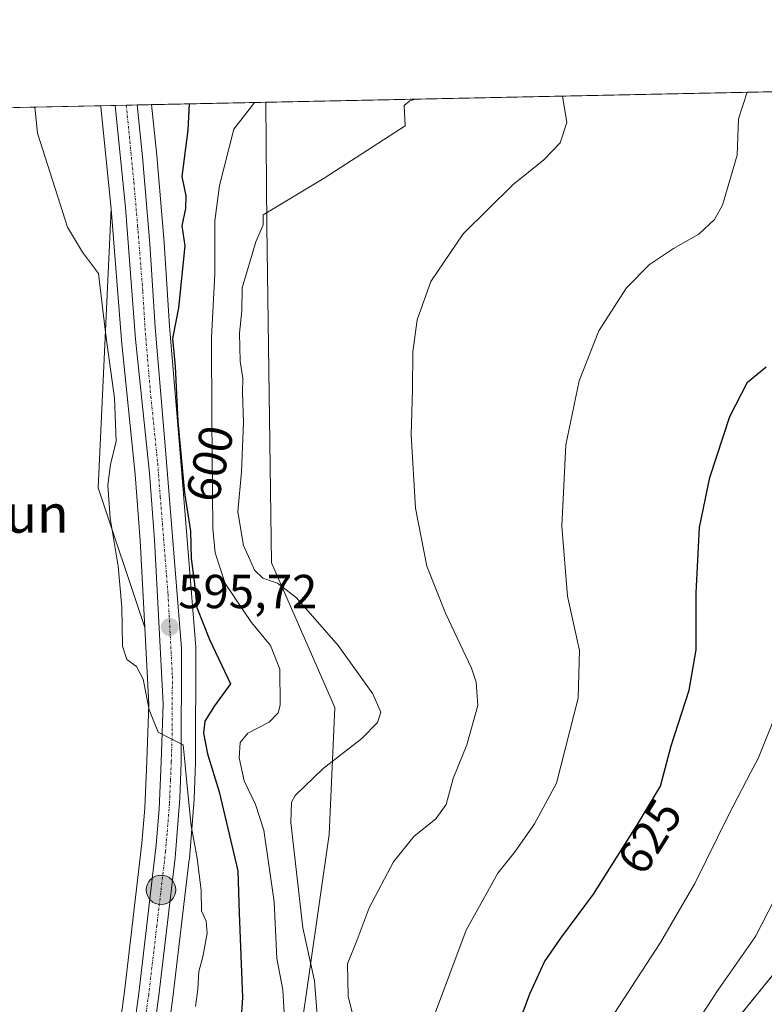
# Model space of a CAD drawing. Units: metres. Extents: x 641418 to 644875, y 4736822 to 4739206.
# Drawn here: x 643941 to 644097, y 4739000 to 4739206 of the extents above; entities that cross this region are included whole.
import ezdxf
from ezdxf.enums import TextEntityAlignment as Align

# ---------------------------------------------------------------- set-up
doc = ezdxf.new("R2010")
doc.units = ezdxf.units.M
doc.header["$MEASUREMENT"] = 0
doc.linetypes.add('TRAZO_Y_PUNTO', pattern=[1, 0.5, -0.25, 0, -0.25])
doc.linetypes.add('TRAZOS', pattern=[0.75, 0.5, -0.25])
for name, color, linetype, lineweight in [('Arbolado forestal', 92, 'TRAZOS', 0), ('Arbolado forestal CxS', 92, 'Continuous', 0), ('Carretera de calzada única', 19, 'Continuous', 13), ('Carretera de calzada única Cxs', 19, 'Continuous', 13), ('Carretera de calzada única eje', 19, 'TRAZO_Y_PUNTO', 0), ('Carátula', 7, 'Continuous', 5), ('Comarca CxS', 133, 'Continuous', 0), ('Comunidad Autónoma CxS', 142, 'Continuous', 0), ('Cultivos herbáceos CxS', 92, 'Continuous', 0), ('Curva de nivel maestra', 36, 'Continuous', 30), ('Curva de nivel normal', 36, 'Continuous', 0), ('Entidad de ámbito territorial CxS', 92, 'Continuous', 0), ('Matorral', 135, 'Continuous', 0), ('Matorral CxS', 135, 'Continuous', 0), ('Municipio CxS', 142, 'Continuous', 0), ('Núcleo urbano', 19, 'Continuous', 0), ('Núcleo urbano CxS', 19, 'Continuous', 0), ('Provincia CxS', 1, 'Continuous', 0), ('Punto de cota en terreno', 7, 'Continuous', 0), ('Punto kilométrico de carretera', 7, 'Continuous', 0), ('Rótulo de curva de nivel directora', 19, 'Continuous', 0), ('Rótulo de punto de cota en terreno', 19, 'Continuous', 0), ('Texto cartográfico', 19, 'Continuous', 0)]:
    doc.layers.add(name, color=color, linetype=linetype, lineweight=lineweight)
doc.styles.add('Arial', font='txt', dxfattribs={"height": 0.2})

# ---------------------------------------------------------------- blocks, each defined once
blk = doc.blocks.new('*U157')
at = {"layer": 'Núcleo urbano CxS', "color": 19, "linetype": 'Continuous', "lineweight": 0}
blk.add_polyline3d([(643952.83, 4738926.74, 590.23), (643963.1, 4739002.62, 591.98), (643966.72, 4739033.68, 592.73), (643967.36, 4739041.03, 593.14), (643967.82, 4739050.89, 593.72), (643968.19, 4739062.85, 594.65), (643967.35, 4739078.88, 595.79), (643966.4, 4739097.12, 596.09), (643965.34, 4739110.99, 596.24), (643962.46, 4739139.05, 596.26), (643962.45, 4739139.13, 596.26), (643960.29, 4739166.67, 596.1), (643960.29, 4739166.68, 596.1), (643958.17, 4739188.06, 596.43), (643958.17, 4739188.17, 596.43), (643958.17, 4739188.23, 596.43), (643958.16, 4739188.3, 596.44), (643968.79, 4739188.52, 597.69), (643969.86, 4739177.87, 597.51), (643971.43, 4739159.59, 597.84), (643971.43, 4739159.52, 597.84), (643972.52, 4739142.11, 598.26), (643974.79, 4739115.56, 599.69), (643978.07, 4739074.81, 597.37), (643978.08, 4739074.57, 597.35), (643978, 4739050.62, 596.45), (643978, 4739050.51, 596.43), (643977.71, 4739043.02, 595.64), (643977.7, 4739042.9, 595.63), (643976.7, 4739030.42, 594.36), (643976.69, 4739030.31, 594.35), (643973.26, 4739001.38, 593.42), (643962.98, 4738925.53, 592.63)], dxfattribs=at)
blk = doc.blocks.new('*U161')
at = {"layer": 'Matorral CxS', "color": 135, "linetype": 'Continuous', "lineweight": 0}
blk.add_polyline3d([(643962.98, 4738925.53, 592.63), (643973.26, 4739001.38, 593.42), (643976.69, 4739030.31, 594.35), (643976.7, 4739030.42, 594.36), (643977.7, 4739042.9, 595.63), (643977.71, 4739043.02, 595.64), (643978, 4739050.51, 596.43), (643978, 4739050.62, 596.45), (643978.08, 4739074.57, 597.35), (643978.07, 4739074.81, 597.37), (643974.79, 4739115.56, 599.69), (643972.52, 4739142.11, 598.26), (643971.43, 4739159.52, 597.84), (643971.43, 4739159.59, 597.84), (643969.86, 4739177.87, 597.51), (643968.79, 4739188.52, 597.69), (643992.71, 4739189.02, 605.75), (643992.95, 4739163.12, 610), (643993.92, 4739092.44, 610.27), (644007.23, 4739062.17, 607.72), (644006.02, 4739035.53, 611.96), (643999.96, 4738993.15, 606.59)], dxfattribs=at)
blk.add_polyline3d([(643966.4, 4739097.12, 596.09), (643967.35, 4739078.88, 595.79), (643957.59, 4739108.18, 594.05), (643960.29, 4739166.68, 596.1), (643960.29, 4739166.67, 596.1), (643962.45, 4739139.13, 596.26), (643962.46, 4739139.05, 596.26), (643965.34, 4739110.99, 596.24), (643966.4, 4739097.12, 596.09)], close=True, dxfattribs=at)
blk = doc.blocks.new('*U181')
at = {"layer": 'Curva de nivel normal', "color": 36, "linetype": 'Continuous', "lineweight": 0}
blk.add_polyline3d([(644101.9, 4739026.76, 635), (644095.49, 4739014.3, 635), (644094.42, 4739012.77, 635), (644087.58, 4739002.98, 635), (644083.85, 4738997.29, 635)], dxfattribs=at)
blk = doc.blocks.new('*U187')
at = {"layer": 'Curva de nivel normal', "color": 36, "linetype": 'Continuous', "lineweight": 0}
blk.add_polyline3d([(644003.74, 4738995, 610), (644002.94, 4739004.85, 610), (644000.46, 4739015.97, 610), (643997.99, 4739038.04, 610), (643998.09, 4739042.32, 610), (643998.88, 4739043.68, 610), (644004.78, 4739049.33, 610), (644012.87, 4739055.67, 610), (644016.16, 4739059, 610), (644016.87, 4739061.16, 610), (644015.2, 4739064.98, 610), (644007.92, 4739075.11, 610), (643999.19, 4739085.12, 610), (643995.2, 4739088.21, 610), (643992.12, 4739089.26, 610), (643990.35, 4739090.9, 610), (643989.48, 4739093.05, 610), (643988.07, 4739096.1, 610), (643986.89, 4739103.17, 610), (643987.62, 4739111.57, 610), (643988.04, 4739121.99, 610), (643987.82, 4739128.09, 610), (643987.94, 4739131.21, 610), (643987.32, 4739134.77, 610), (643987.23, 4739140.6, 610), (643987.68, 4739145.31, 610), (643987.8, 4739150.12, 610), (643990.64, 4739159.74, 610), (643992.14, 4739163.3, 610), (643992.16, 4739165.4, 610), (644004.94, 4739173.1, 610), (644021.97, 4739184.11, 610), (644021.72, 4739188.35, 610), (644022.92, 4739189.35, 610), (644024.19, 4739189.68, 610)], dxfattribs=at)
blk = doc.blocks.new('*U200')
at = {"layer": 'Curva de nivel normal', "color": 36, "linetype": 'Continuous', "lineweight": 0}
blk.add_polyline3d([(643944.3, 4739188.02, 595), (643944.83, 4739182.51, 595), (643951.17, 4739162.86, 595), (643954.28, 4739157.62, 595), (643957.62, 4739153.14, 595), (643959.19, 4739140.21, 595), (643960.99, 4739127, 595), (643961.39, 4739117.97, 595), (643960.2, 4739113.11, 595), (643959.62, 4739108.72, 595), (643960.11, 4739101.86, 595), (643961.75, 4739091.8, 595), (643962.55, 4739083.2, 595), (643962.69, 4739074.97, 595), (643963.56, 4739072.18, 595), (643965.63, 4739070.77, 595), (643967.03, 4739068.06, 595), (643968.3, 4739061.68, 595), (643970.16, 4739056.97, 595), (643972.33, 4739055.88, 595), (643975.37, 4739054.35, 595), (643975.68, 4739051.51, 595), (643976.11, 4739047.06, 595), (643977.08, 4739037.32, 595), (643978.34, 4739030.58, 595), (643979.17, 4739023.78, 595), (643979.24, 4739019.49, 595), (643980.2, 4739017.36, 595), (643980.46, 4739014.86, 595), (643979.54, 4739009.88, 595), (643978.67, 4739006.79, 595), (643978.51, 4739003.12, 595), (643977.97, 4738999.45, 595)], dxfattribs=at)
blk = doc.blocks.new('*U207')
at = {"layer": 'Curva de nivel normal', "color": 36, "linetype": 'Continuous', "lineweight": 0}
blk.add_polyline3d([(644063.71, 4738994.84, 630), (644075.45, 4739012.91, 630), (644082.64, 4739025.26, 630), (644089.71, 4739039.56, 630), (644094.42, 4739048.56, 630), (644095.95, 4739051.48, 630), (644103.47, 4739070.28, 630)], dxfattribs=at)
blk = doc.blocks.new('*U210')
at = {"layer": 'Curva de nivel normal', "color": 36, "linetype": 'Continuous', "lineweight": 0}
blk.add_polyline3d([(643996.71, 4738995.67, 605), (643996.31, 4739002.94, 605), (643995.02, 4739009.55, 605), (643994.46, 4739021.4, 605), (643992.32, 4739036.41, 605), (643990.6, 4739041.84, 605), (643988.16, 4739046.78, 605), (643987.16, 4739051.6, 605), (643987.38, 4739054.83, 605), (643988.99, 4739056.76, 605), (643993.4, 4739059.07, 605), (643995.31, 4739060.99, 605), (643995.77, 4739062.62, 605), (643995.67, 4739070.16, 605), (643993.7, 4739075.11, 605), (643989.76, 4739079.99, 605), (643984.19, 4739088.12, 605), (643982.08, 4739094.57, 605), (643981.6, 4739099.65, 605), (643981.4, 4739122.75, 605), (643981.35, 4739139.73, 605), (643982.03, 4739153.05, 605), (643982.04, 4739164.13, 605), (643983.02, 4739171.6, 605), (643986.05, 4739183.36, 605), (643989.95, 4739188.39, 605), (643990.38, 4739188.97, 605)], dxfattribs=at)
blk = doc.blocks.new('*U213')
at = {"layer": 'Curva de nivel normal', "color": 36, "linetype": 'Continuous', "lineweight": 0}
blk.add_polyline3d([(644011.01, 4738997.4, 615), (644009.96, 4739001.55, 615), (644009.82, 4739008.4, 615), (644011.91, 4739013.45, 615), (644014.42, 4739020.12, 615), (644019.5, 4739029.78, 615), (644023.75, 4739035.11, 615), (644028.37, 4739038.78, 615), (644030.54, 4739041.78, 615), (644032.01, 4739047.25, 615), (644034.88, 4739054.33, 615), (644037.15, 4739062.58, 615), (644036.84, 4739067.47, 615), (644035.84, 4739070.38, 615), (644030.4, 4739081.9, 615), (644026.5, 4739091.79, 615), (644024.1, 4739103.92, 615), (644023.22, 4739119.3, 615), (644023.46, 4739128.74, 615), (644023.52, 4739136.68, 615), (644024.45, 4739143.43, 615), (644027.36, 4739151.43, 615), (644034.09, 4739161.43, 615), (644044.62, 4739171.77, 615), (644051, 4739176.93, 615), (644054.42, 4739180.49, 615), (644055.83, 4739184.81, 615), (644054.91, 4739190.31, 615)], dxfattribs=at)
blk = doc.blocks.new('*U214')
at = {"layer": 'Curva de nivel normal', "color": 36, "linetype": 'Continuous', "lineweight": 0}
blk.add_polyline3d([(644027.86, 4738997.17, 620), (644034.76, 4739015.45, 620), (644041.34, 4739027.44, 620), (644044.99, 4739031.93, 620), (644049.08, 4739037.73, 620), (644053.67, 4739046.26, 620), (644058.18, 4739064.11, 620), (644058.47, 4739074.11, 620), (644056, 4739085.49, 620), (644054.76, 4739100.14, 620), (644055.65, 4739117.24, 620), (644058.44, 4739130.62, 620), (644062.56, 4739141.1, 620), (644068.33, 4739150.1, 620), (644073.2, 4739155, 620), (644078.22, 4739158.37, 620), (644083.5, 4739161.34, 620), (644086.8, 4739164.47, 620), (644088.5, 4739167.43, 620), (644091.53, 4739177.92, 620), (644091.82, 4739185.56, 620), (644093.61, 4739191.12, 620)], dxfattribs=at)
blk = doc.blocks.new('*U233')
at = {"layer": 'Curva de nivel maestra', "color": 36, "linetype": 'Continuous', "lineweight": 30}
blk.add_polyline3d([(644043.9, 4738990.78, 625), (644048.1, 4739002.12, 625), (644051.16, 4739008.79, 625), (644054.55, 4739013.79, 625), (644061.43, 4739023, 625), (644070.85, 4739037.98, 625), (644075.45, 4739045.66, 625), (644077.73, 4739054.11, 625), (644081.48, 4739065.78, 625), (644082.93, 4739074.21, 625), (644082.93, 4739086.16, 625), (644083.66, 4739099.87, 625), (644085.82, 4739110.38, 625), (644089.99, 4739123.18, 625), (644093.7, 4739130.37, 625), (644097.64, 4739133.58, 625)], dxfattribs=at)
blk = doc.blocks.new('5PATER')
at = {"layer": 'Carátula', "linetype": 'Continuous', "lineweight": 5}
h = blk.add_hatch(color=250, dxfattribs=at)
edge = h.paths.add_edge_path()
edge.add_ellipse((0, 0.01), major_axis=(-1.33, -1.34), ratio=0.999422, start_angle=0, end_angle=360)
blk = doc.blocks.new('5HITCA')
at = {"layer": 'Carátula', "linetype": 'Continuous', "lineweight": 5}
h = blk.add_hatch(color=1, dxfattribs=at)
edge = h.paths.add_edge_path()
edge.add_arc((0, 0), 3.1, 0.0011, 360.0011)
at = {"layer": 'Carátula', "color": 250, "linetype": 'Continuous', "lineweight": 5}
blk.add_circle((0, 0, 0), 3.1, dxfattribs=at)

msp = doc.modelspace()

# ---------------------------------------------------------------- linework, layer by layer
at = {"layer": 'Arbolado forestal', "color": 92, "linetype": 'TRAZOS', "lineweight": 0}
msp.add_polyline3d([(644182.08, 4739078.36, 642.27), (644158.17, 4739088.9, 638.43), (644135.94, 4739088.7, 635.69), (644120.64, 4739072.88, 633.93), (644115.82, 4739031.4, 638.35), (644107.48, 4739016.48, 639.01), (644069.2, 4738969.3, 636.92), (644033.84, 4738922.93, 633.51)], dxfattribs=at)
at = {"layer": 'Arbolado forestal CxS', "color": 92, "linetype": 'Continuous', "lineweight": 0}
msp.add_polyline3d([(644115.4, 4738834.35, 680.28), (644087.31, 4738813.81, 670.22), (644063.54, 4738780.3, 664.21), (644021.41, 4738757.59, 641.98), (644000.88, 4738758.68, 629.74), (643984.68, 4738772.73, 625.66), (643967.39, 4738792.19, 605.07), (643951.93, 4738790.19, 591.87), (643949.01, 4738785.99, 591.5), (643949.01, 4738787.88, 591.15), (643951.41, 4738809.91, 590.26), (643954.46, 4738837.89, 589.71), (643975.1, 4738833.63, 596.73), (643998.73, 4738830.7, 612.61), (644023.48, 4738831.63, 631.23), (644038.28, 4738843.62, 641.31), (644044.63, 4738861.01, 644.62), (644046.25, 4738885.85, 642.86), (644033.84, 4738922.93, 633.51), (644069.2, 4738969.3, 636.92), (644107.48, 4739016.48, 639.01)], dxfattribs=at)
at = {"layer": 'Carretera de calzada única', "color": 19, "linetype": 'Continuous', "lineweight": 13}
for points in [[(643941.79, 4738788.26, 590.18), (643951.44, 4738876.86, 590.24), (643955.8, 4738926.34, 590.85), (643966.08, 4739002.24, 592.83), (643969.71, 4739033.38, 593.59), (643970.35, 4739040.83, 594.08), (643970.82, 4739050.77, 594.6), (643971.19, 4739062.88, 595.21), (643969.39, 4739097.31, 596.21), (643968.33, 4739111.26, 596.41), (643965.44, 4739139.36, 596.5), (643963.28, 4739166.93, 596.44), (643961.16, 4739188.37, 596.83)], [(643965.78, 4739188.46, 596.77), (643966.87, 4739177.59, 596.8), (643968.44, 4739159.33, 597.12), (643969.53, 4739141.89, 597.08), (643971.8, 4739115.31, 596.75), (643975.08, 4739074.57, 596.09), (643975, 4739050.63, 595.03), (643974.71, 4739043.14, 594.67), (643973.71, 4739030.66, 594.13), (643970.28, 4739001.76, 593.14), (643960, 4738925.86, 591.03), (643955.64, 4738876.44, 589.95), (643946.01, 4738788.04, 590.31), (643946.05, 4738767.89, 590.37), (643948.94, 4738704.63, 590.65), (643950.35, 4738672.71, 590.37), (643952.62, 4738638.01, 590.27), (643953.16, 4738623.74, 590.45), (643953.01, 4738616.59, 590.46), (643952.44, 4738607.17, 590.53), (643951.19, 4738594.66, 590.35), (643949.39, 4738582.21, 590.6)], [(643961.16, 4739188.37, 596.83), (643965.78, 4739188.46, 596.77)]]:
    msp.add_polyline3d(points, dxfattribs=at)
at = {"layer": 'Carretera de calzada única Cxs', "color": 19, "linetype": 'Continuous', "lineweight": 13}
msp.add_polyline3d([(643955.8, 4738926.34, 590.85), (643966.08, 4739002.24, 592.83), (643969.71, 4739033.38, 593.59), (643970.35, 4739040.83, 594.08), (643970.82, 4739050.77, 594.6), (643971.19, 4739062.88, 595.21), (643969.39, 4739097.31, 596.21), (643968.33, 4739111.26, 596.41), (643965.44, 4739139.36, 596.5), (643963.28, 4739166.93, 596.44), (643961.16, 4739188.37, 596.83), (643965.78, 4739188.46, 596.77), (643966.87, 4739177.59, 596.8), (643968.44, 4739159.33, 597.12), (643969.53, 4739141.89, 597.08), (643971.8, 4739115.31, 596.75), (643975.08, 4739074.57, 596.09), (643975, 4739050.63, 595.03), (643974.71, 4739043.14, 594.67), (643973.71, 4739030.66, 594.13), (643970.28, 4739001.76, 593.14), (643960, 4738925.86, 591.03)], dxfattribs=at)
at = {"layer": 'Carretera de calzada única eje', "color": 19, "linetype": 'TRAZO_Y_PUNTO', "lineweight": 0}
msp.add_polyline3d([(643963.48, 4739188.41, 596.83), (643964.01, 4739182.98, 596.78), (643965.07, 4739172.26, 596.63), (643965.85, 4739163.13, 596.61), (643966.94, 4739149.34, 596.73), (643967.48, 4739140.63, 596.76), (643968.62, 4739127.34, 596.58), (643970.07, 4739113.29, 596.43), (643970.6, 4739106.31, 596.38), (643972.23, 4739085.93, 596.13), (643973.14, 4739068.72, 595.51), (643973.1, 4739056.75, 595.22), (643972.91, 4739050.69, 594.89), (643972.76, 4739046.96, 594.72), (643972.53, 4739041.98, 594.54), (643972.03, 4739035.74, 594.25), (643971.71, 4739032.01, 594.07), (643969.89, 4739016.44, 593.23), (643968.17, 4739002, 593.04), (643957.89, 4738926.09, 591), (643955.71, 4738901.36, 590.37), (643953.53, 4738876.66, 590.11), (643948.73, 4738832.44, 589.62), (643943.89, 4738788.15, 590.24)], dxfattribs=at)
at = {"layer": 'Comarca CxS', "color": 133, "linetype": 'Continuous', "lineweight": 0}
msp.add_polyline3d([(644874.62, 4736893.04, 734.84), (641465.62, 4736822.22, 717.54), (641418.22, 4739135.55, 638.31), (644826.07, 4739206.33, 661.19), (644874.62, 4736893.04, 734.84)], close=True, dxfattribs=at)
msp.add_polyline3d([(644874.62, 4736893.04, 734.84), (641465.62, 4736822.22, 717.54), (641418.22, 4739135.55, 638.31), (644826.07, 4739206.33, 661.19), (644874.62, 4736893.04, 734.84)], close=True, dxfattribs=at)
at = {"layer": 'Comunidad Autónoma CxS', "color": 142, "linetype": 'Continuous', "lineweight": 0}
msp.add_polyline3d([(644874.62, 4736893.04, 734.84), (641465.62, 4736822.22, 717.54), (641418.22, 4739135.55, 638.31), (644826.07, 4739206.33, 661.19), (644874.62, 4736893.04, 734.84)], close=True, dxfattribs=at)
msp.add_polyline3d([(644874.62, 4736893.04, 734.84), (641465.62, 4736822.22, 717.54), (641418.22, 4739135.55, 638.31), (644826.07, 4739206.33, 661.19), (644874.62, 4736893.04, 734.84)], close=True, dxfattribs=at)
at = {"layer": 'Cultivos herbáceos CxS', "color": 92, "linetype": 'Continuous', "lineweight": 0}
for points in [[(644107.48, 4739016.48, 639.01), (644069.2, 4738969.3, 636.92), (644033.84, 4738922.93, 633.51), (643993.91, 4738932.62, 616.27), (643993.91, 4738948.36, 616.66), (644008.43, 4738962.89, 617.98), (644006.01, 4738978.63, 613.17), (643999.96, 4738993.15, 606.59), (644006.02, 4739035.53, 611.96), (644007.23, 4739062.17, 607.72), (643993.92, 4739092.44, 610.27), (643992.95, 4739163.12, 610), (643992.71, 4739189.02, 605.75), (644100.33, 4739191.26, 620.75)], [(643992.71, 4739189.02, 605.75), (644100.33, 4739191.26, 620.75)], [(643916.19, 4739187.43, 593.67), (643958.16, 4739188.3, 596.44), (643958.17, 4739188.23, 596.43), (643958.17, 4739188.17, 596.43), (643958.17, 4739188.06, 596.43), (643960.29, 4739166.68, 596.1), (643960.29, 4739166.68, 596.1), (643957.59, 4739108.18, 594.05), (643967.35, 4739078.88, 595.79), (643968.19, 4739062.85, 594.65), (643967.82, 4739050.89, 593.72), (643967.36, 4739041.03, 593.14), (643966.72, 4739033.68, 592.73), (643963.1, 4739002.62, 591.98), (643952.83, 4738926.74, 590.23)], [(643916.19, 4739187.43, 593.67), (643958.16, 4739188.3, 596.44)], [(643958.16, 4739188.3, 596.44), (643958.17, 4739188.23, 596.43), (643958.17, 4739188.17, 596.43), (643958.17, 4739188.07, 596.43), (643960.29, 4739166.68, 596.1)], [(644033.84, 4738922.93, 633.51), (643993.91, 4738932.62, 616.27), (643993.91, 4738948.36, 616.66), (644008.43, 4738962.89, 617.98), (644006.01, 4738978.63, 613.17), (643999.96, 4738993.15, 606.59), (644006.02, 4739035.53, 611.96), (644007.23, 4739062.17, 607.72), (643993.92, 4739092.44, 610.27), (643992.95, 4739163.12, 610), (643992.71, 4739189.02, 605.75)], [(643960.29, 4739166.68, 596.1), (643957.59, 4739108.18, 594.05), (643967.35, 4739078.88, 595.79)], [(644182.08, 4739078.36, 642.27), (644158.17, 4739088.9, 638.43), (644135.94, 4739088.7, 635.69), (644120.64, 4739072.88, 633.93), (644115.82, 4739031.4, 638.35), (644107.48, 4739016.48, 639.01), (644069.2, 4738969.3, 636.92), (644033.84, 4738922.93, 633.51)], [(643967.35, 4739078.88, 595.79), (643968.19, 4739062.85, 594.65), (643967.82, 4739050.89, 593.72), (643967.36, 4739041.03, 593.14), (643966.72, 4739033.68, 592.73), (643963.1, 4739002.62, 591.98), (643952.83, 4738926.74, 590.23), (643952.81, 4738926.6, 590.22), (643948.45, 4738877.15, 589.88), (643946.34, 4738857.8, 589.26)]]:
    msp.add_polyline3d(points, dxfattribs=at)
at = {"layer": 'Curva de nivel maestra', "color": 36, "linetype": 'Continuous', "lineweight": 30}
msp.add_polyline3d([(643976.63, 4739188.69, 600), (643976.39, 4739183.16, 600), (643975.15, 4739173.43, 600), (643975.99, 4739169.42, 600), (643975.87, 4739166.72, 600), (643975.15, 4739163.09, 600), (643975.77, 4739158.93, 600), (643974.4, 4739145.93, 600), (643973.19, 4739139.48, 600), (643973.73, 4739133.62, 600), (643974.25, 4739122.07, 600), (643975.68, 4739107.11, 600), (643976.97, 4739099.11, 600), (643977.09, 4739093.4, 600), (643977.72, 4739088.6, 600), (643978.26, 4739083.1, 600), (643980.94, 4739076.37, 600), (643985.35, 4739067.11, 600), (643982, 4739062.48, 600), (643979.96, 4739059.31, 600), (643979.66, 4739056.77, 600), (643980.5, 4739052.41, 600), (643982.95, 4739044.44, 600), (643986.83, 4739027.9, 600), (643987.11, 4739019.04, 600), (643987.84, 4739001.35, 600), (643986.8, 4738985.58, 600)], dxfattribs=at)
at = {"layer": 'Entidad de ámbito territorial CxS', "color": 92, "linetype": 'Continuous', "lineweight": 0}
msp.add_polyline3d([(642157.87, 4739150.91, 790.62), (644826.07, 4739206.33, 661.19)], dxfattribs=at)
msp.add_polyline3d([(642157.87, 4739150.91, 790.62), (644826.07, 4739206.33, 661.19)], dxfattribs=at)
at = {"layer": 'Matorral', "color": 135, "linetype": 'Continuous', "lineweight": 0}
for points in [[(643968.79, 4739188.53, 597.69), (643969.86, 4739177.87, 597.51), (643971.43, 4739159.59, 597.84), (643971.43, 4739159.52, 597.84), (643972.52, 4739142.11, 598.26), (643974.79, 4739115.56, 599.69), (643978.07, 4739074.81, 597.37), (643978.08, 4739074.57, 597.35), (643978, 4739050.62, 596.45), (643978, 4739050.51, 596.43), (643977.71, 4739043.02, 595.64), (643977.7, 4739042.9, 595.63), (643976.7, 4739030.42, 594.36), (643976.69, 4739030.31, 594.35), (643973.26, 4739001.38, 593.42), (643962.98, 4738925.53, 592.63), (643958.62, 4738876.15, 589.93), (643954.46, 4738837.89, 589.71)], [(643968.79, 4739188.53, 597.69), (643992.71, 4739189.02, 605.75)], [(644033.84, 4738922.93, 633.51), (643993.91, 4738932.62, 616.27), (643993.91, 4738948.36, 616.66), (644008.43, 4738962.89, 617.98), (644006.01, 4738978.63, 613.17), (643999.96, 4738993.15, 606.59), (644006.02, 4739035.53, 611.96), (644007.23, 4739062.17, 607.72), (643993.92, 4739092.44, 610.27), (643992.95, 4739163.12, 610), (643992.71, 4739189.02, 605.75)], [(643960.29, 4739166.68, 596.1), (643957.59, 4739108.18, 594.05), (643967.35, 4739078.88, 595.79)], [(643967.35, 4739078.88, 595.79), (643966.4, 4739097.12, 596.09), (643965.34, 4739110.99, 596.24), (643962.46, 4739139.05, 596.26), (643962.45, 4739139.13, 596.26), (643960.29, 4739166.67, 596.1), (643960.29, 4739166.68, 596.1)]]:
    msp.add_polyline3d(points, dxfattribs=at)
at = {"layer": 'Municipio CxS', "color": 142, "linetype": 'Continuous', "lineweight": 0}
msp.add_polyline3d([(644874.62, 4736893.04, 734.84), (641465.62, 4736822.22, 717.54), (641418.22, 4739135.55, 638.31), (644826.07, 4739206.33, 661.19), (644874.62, 4736893.04, 734.84)], close=True, dxfattribs=at)
msp.add_polyline3d([(644874.62, 4736893.04, 734.84), (641465.62, 4736822.22, 717.54), (641418.22, 4739135.55, 638.31), (644826.07, 4739206.33, 661.19), (644874.62, 4736893.04, 734.84)], close=True, dxfattribs=at)
at = {"layer": 'Núcleo urbano', "color": 19, "linetype": 'Continuous', "lineweight": 0}
for points in [[(643968.79, 4739188.53, 597.69), (643969.86, 4739177.87, 597.51), (643971.43, 4739159.59, 597.84), (643971.43, 4739159.52, 597.84), (643972.52, 4739142.11, 598.26), (643974.79, 4739115.56, 599.69), (643978.07, 4739074.81, 597.37), (643978.08, 4739074.57, 597.35), (643978, 4739050.62, 596.45), (643978, 4739050.51, 596.43), (643977.71, 4739043.02, 595.64), (643977.7, 4739042.9, 595.63), (643976.7, 4739030.42, 594.36), (643976.69, 4739030.31, 594.35), (643973.26, 4739001.38, 593.42), (643962.98, 4738925.53, 592.63), (643958.62, 4738876.15, 589.93), (643954.46, 4738837.89, 589.71)], [(643958.16, 4739188.3, 596.44), (643961.16, 4739188.37, 596.83), (643963.48, 4739188.41, 596.83), (643965.78, 4739188.46, 596.77), (643968.79, 4739188.53, 597.69)], [(643958.16, 4739188.3, 596.44), (643958.17, 4739188.23, 596.43), (643958.17, 4739188.17, 596.43), (643958.17, 4739188.07, 596.43), (643960.29, 4739166.68, 596.1)], [(643967.35, 4739078.88, 595.79), (643966.4, 4739097.12, 596.09), (643965.34, 4739110.99, 596.24), (643962.46, 4739139.05, 596.26), (643962.45, 4739139.13, 596.26), (643960.29, 4739166.67, 596.1), (643960.29, 4739166.68, 596.1)], [(643967.35, 4739078.88, 595.79), (643968.19, 4739062.85, 594.65), (643967.82, 4739050.89, 593.72), (643967.36, 4739041.03, 593.14), (643966.72, 4739033.68, 592.73), (643963.1, 4739002.62, 591.98), (643952.83, 4738926.74, 590.23), (643952.81, 4738926.6, 590.22), (643948.45, 4738877.15, 589.88), (643946.34, 4738857.8, 589.26)]]:
    msp.add_polyline3d(points, dxfattribs=at)
at = {"layer": 'Provincia CxS', "color": 1, "linetype": 'Continuous', "lineweight": 0}
msp.add_polyline3d([(644874.62, 4736893.04, 734.84), (641465.62, 4736822.22, 717.54), (641418.22, 4739135.55, 638.31), (642157.87, 4739150.91, 790.62), (644826.07, 4739206.33, 661.19), (644834.99, 4738781.12, 768.12), (644874.62, 4736893.04, 734.84)], close=True, dxfattribs=at)
msp.add_polyline3d([(644874.62, 4736893.04, 734.84), (641465.62, 4736822.22, 717.54), (641418.22, 4739135.55, 638.31), (642157.87, 4739150.91, 790.62), (644826.07, 4739206.33, 661.19), (644834.99, 4738781.12, 768.12), (644874.62, 4736893.04, 734.84)], close=True, dxfattribs=at)

# ---------------------------------------------------------------- block references
at = {"layer": 'Curva de nivel maestra', "color": 36, "linetype": 'Continuous', "lineweight": 30}
msp.add_blockref('*U233', (0, 0), dxfattribs=at)
at = {"layer": 'Curva de nivel normal', "color": 36, "linetype": 'Continuous', "lineweight": 0}
for name in ['*U181', '*U214', '*U207', '*U187', '*U213', '*U200', '*U210']:
    msp.add_blockref(name, (0, 0), dxfattribs=at)
at = {"layer": 'Matorral CxS', "color": 135, "linetype": 'Continuous', "lineweight": 0}
msp.add_blockref('*U161', (0, 0), dxfattribs=at)
at = {"layer": 'Núcleo urbano CxS', "color": 19, "linetype": 'Continuous', "lineweight": 0}
msp.add_blockref('*U157', (0, 0), dxfattribs=at)
at = {"layer": 'Punto de cota en terreno', "linetype": 'Continuous', "lineweight": 0}
msp.add_blockref('5PATER', (643972.6, 4739079.01, 595.72), dxfattribs=at)
at = {"layer": 'Punto kilométrico de carretera', "linetype": 'Continuous', "lineweight": 0}
msp.add_blockref('5HITCA', (643970.76, 4739023.92, 593.18), dxfattribs=at)

# ---------------------------------------------------------------- texts
at = {"layer": 'Rótulo de curva de nivel directora', "color": 19, "linetype": 'Continuous', "lineweight": 0, "style": 'Arial'}
for s, rotation, p in [('600', 77.3347, (643980.99, 4739113.26)), ('625', 57.8368, (644073.2, 4739035.09))]:
    msp.add_text(s, height=7, rotation=rotation, dxfattribs=at).set_placement(p, align=Align.MIDDLE_CENTER)
at = {"layer": 'Rótulo de punto de cota en terreno', "color": 19, "linetype": 'Continuous', "lineweight": 0, "style": 'Arial'}
msp.add_text('595,72', height=7, dxfattribs=at).set_placement((643974.36, 4739080.77), align=Align.BOTTOM_LEFT)
at = {"layer": 'Texto cartográfico', "color": 19, "linetype": 'Continuous', "lineweight": 0, "style": 'Arial'}
msp.add_text('Landagun', height=8, dxfattribs=at).set_placement((643925.88, 4739102.78), align=Align.MIDDLE_CENTER)

doc.saveas('drawing.dxf')
